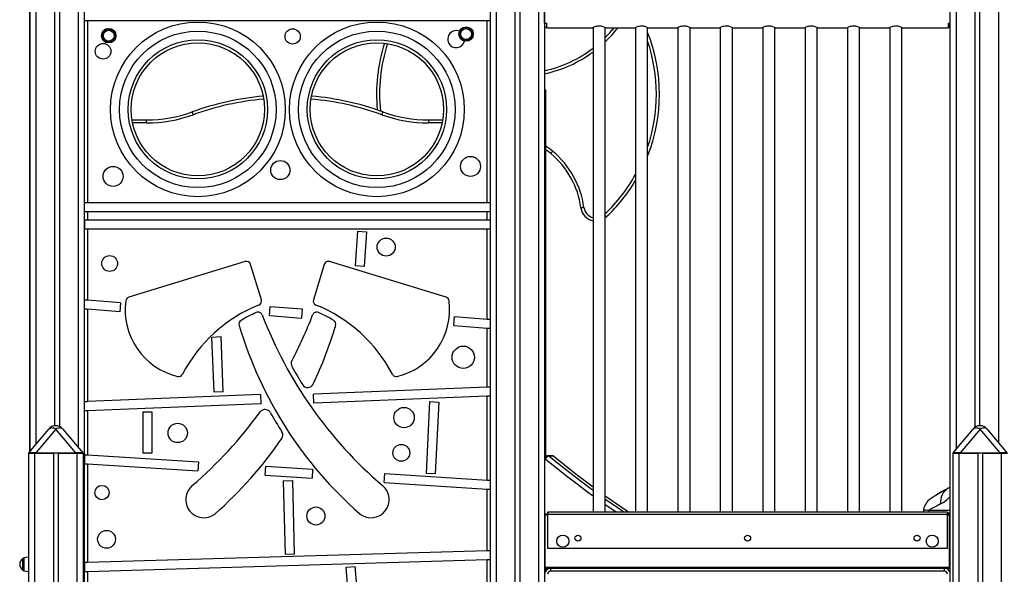
# Model space of a CAD drawing. Extents: x 5733 to 35381, y 12891 to 24726.
# Drawn here: x 15670 to 17296, y 22801 to 23717 of the extents above; entities that cross this region are included whole.
import ezdxf

# ---------------------------------------------------------------- set-up
doc = ezdxf.new("R2010")
doc.units = 0
doc.header["$LTSCALE"] = 100
doc.layers.get('0').update_dxf_attribs({"linetype": 'CONTINUOUS'})

msp = doc.modelspace()

# ---------------------------------------------------------------- linework, layer by layer
at = {"color": 7, "linetype": 'CONTINUOUS', "ltscale": 100}
for p, q in [((15686.2, 24161.1), (15686.2, 23003.2)), ((15686.4, 24161.1), (15686.4, 23003.4)), ((15727.4, 24161.1), (15727.4, 23046.2)), ((15735.4, 24161.1), (15735.4, 23045.1)), ((15776.4, 24161.1), (15776.4, 22695.8)), ((16446.4, 24161.1), (16446.4, 21903.1)), ((16487.4, 24161.1), (16487.4, 21903.1)), ((16495.4, 24161.1), (16495.4, 21903.1)), ((16536.4, 24161.1), (16536.4, 21903.1)), ((16536.5, 24161.1), (16536.5, 22899.8)), ((17205.8, 23951.1), (17205.8, 22699.9)), ((17246.8, 23951.1), (17246.8, 23043.5)), ((17254.8, 23951.1), (17254.8, 23046.3)), ((16536.6, 23711.4), (16536.6, 23736.7)), ((16536.6, 23736.5), (16536.6, 23711.2)), ((15776.8, 23715.5), (15776.8, 23730.5)), ((15776.8, 23415.1), (15776.8, 23715.5)), ((15781.8, 23715.5), (15776.8, 23715.5)), ((15781.8, 23715.5), (15781.8, 23415.1)), ((16441.8, 23715.5), (15781.8, 23715.5)), ((16441.8, 23415.1), (16441.8, 23715.5)), ((16446.4, 23715.5), (16441.8, 23715.5)), ((16536.5, 23704.3), (16536.6, 23704.3)), ((16536.6, 23711.4), (16536.6, 23711.4)), ((16536.6, 23711.2), (16536.6, 23704)), ((16536.6, 23711.2), (16539.6, 23711.2)), ((16539.6, 23704), (16536.6, 23704)), ((16539.6, 23711.2), (16539.6, 23703.8)), ((16616.6, 23704.3), (16616.6, 22903.8)), ((16616.6, 23704.3), (16616.6, 22904.1)), ((16636.6, 22903.8), (16636.6, 23704.3)), ((16686.6, 23704.3), (16686.6, 22904.1)), ((16686.6, 23704.3), (16686.6, 22903.8)), ((16706.6, 22903.8), (16706.6, 23704.3)), ((16756.6, 23704.3), (16756.6, 22904.1)), ((16756.6, 23704.3), (16756.6, 22903.8)), ((16776.6, 22903.8), (16776.6, 23704.3)), ((16826.6, 23704.3), (16826.6, 22903.8)), ((16826.6, 23704.3), (16826.6, 22904.1)), ((16846.6, 22903.8), (16846.6, 23704.3)), ((16896.6, 23704.3), (16896.6, 22904.1)), ((16896.6, 23704.3), (16896.6, 22903.8)), ((16916.6, 22903.8), (16916.6, 23704.3)), ((16966.6, 23704.3), (16966.6, 22903.8)), ((16966.6, 23704.3), (16966.6, 22904.1)), ((16986.6, 22903.8), (16986.6, 23704.3)), ((17036.6, 23704.3), (17036.6, 22903.8)), ((17036.6, 23704.3), (17036.6, 22904.1)), ((17056.6, 22903.8), (17056.6, 23704.3)), ((17106.6, 23704.3), (17106.6, 22904.1)), ((17106.6, 23704.3), (17106.6, 22903.8)), ((17126.6, 22903.8), (17126.6, 23704.3)), ((17203.6, 23711.2), (17205.8, 23711.2)), ((17203.6, 23703.8), (17203.6, 23711.2)), ((17203.6, 23711.2), (17203.6, 23704)), ((17203.6, 23704.3), (17203.6, 23704.3)), ((17205.8, 23704), (17203.6, 23704)), ((17205.8, 23704), (17205.8, 22945.2)), ((16539.6, 23703.8), (16615.7, 23703.8)), ((16637.6, 23703.8), (16685.7, 23703.8)), ((16707.6, 23703.8), (16755.7, 23703.8)), ((16777.6, 23703.8), (16825.7, 23703.8)), ((16847.6, 23703.8), (16895.7, 23703.8)), ((16917.6, 23703.8), (16965.7, 23703.8)), ((16987.6, 23703.8), (17035.7, 23703.8)), ((17057.6, 23703.8), (17105.7, 23703.8)), ((17127.6, 23703.8), (17203.6, 23703.8)), ((16536.5, 23602.5), (16537.2, 23601.7)), ((16536.5, 23601.1), (16537.8, 23601.1)), ((16537.8, 23601.1), (16537.8, 22995.1)), ((15855.4, 23551.5), (15879.2, 23551.5)), ((15879.2, 23546.5), (15879.2, 23551.5)), ((16345, 23551.5), (16345, 23546.5)), ((16345, 23551.5), (16368.2, 23551.5)), ((15776.8, 23415.1), (15781.8, 23415.1)), ((15776.8, 23400.1), (15776.8, 23415.1)), ((15781.8, 23415.1), (16441.8, 23415.1)), ((16441.8, 23415.1), (16446.4, 23415.1)), ((15776.8, 23400.1), (15781.8, 23400.1)), ((15776.8, 23386.5), (15776.8, 23400.1)), ((15781.8, 23400.1), (15781.8, 23386.5)), ((15781.8, 23400.1), (16441.8, 23400.1)), ((16441.8, 23386.5), (16441.8, 23400.1)), ((16441.8, 23400.1), (16446.4, 23400.1)), ((15776.8, 23386.5), (15781.8, 23386.5)), ((15776.8, 23386.5), (15776.8, 23371.5)), ((15781.8, 23386.5), (16441.8, 23386.5)), ((16441.8, 23386.5), (16446.4, 23386.5)), ((16638.4, 23391.5), (16636.6, 23389.9)), ((15776.8, 23371.5), (15781.8, 23371.5)), ((15776.8, 23254.6), (15776.8, 23371.5)), ((15781.8, 23371.5), (15781.8, 23254.1)), ((15781.8, 23371.5), (16441.8, 23371.5)), ((16227.5, 23367.6), (16223.6, 23310.3)), ((16227.5, 23367.6), (16242.5, 23366.5)), ((16242.5, 23366.5), (16238.5, 23309.3)), ((16441.8, 23222.7), (16441.8, 23371.5)), ((16441.8, 23371.5), (16446.4, 23371.5)), ((16042, 23317.6), (15849.9, 23258.8)), ((16373.8, 23258.8), (16181.6, 23317.6)), ((16068.8, 23254.6), (16051, 23312.8)), ((16172.6, 23312.8), (16154.8, 23254.6)), ((16238.5, 23309.3), (16223.6, 23310.3)), ((15776.8, 23239.5), (15776.8, 23254.6)), ((15836.1, 23249.7), (15781.8, 23254.1)), ((15836.1, 23249.7), (15834.9, 23234.7)), ((15776.8, 23086.1), (15776.8, 23239.5)), ((15781.8, 23239.1), (15781.8, 23086.3)), ((15834.9, 23234.7), (15781.8, 23239.1)), ((16082.2, 23228.6), (16083.4, 23243.5)), ((16083.4, 23243.5), (16136.3, 23239.3)), ((16136.3, 23239.3), (16135.1, 23224.4)), ((16082.2, 23228.6), (16135.1, 23224.4)), ((16386.5, 23212.1), (16387.7, 23227)), ((16387.7, 23227), (16441.8, 23222.7)), ((16386.5, 23212.1), (16441.8, 23207.7)), ((16441.8, 23110.3), (16441.8, 23207.7)), ((15987.2, 23193), (16002.2, 23193.6)), ((15991, 23102), (15987.2, 23193)), ((16006, 23102.6), (16002.2, 23193.6)), ((16006, 23102.6), (15991, 23102)), ((16441.8, 23110.3), (16155.1, 23098.7)), ((16067.3, 23097.9), (15781.8, 23086.3)), ((16067.3, 23097.9), (16067.9, 23082.9)), ((16155.7, 23083.7), (16155.1, 23098.7)), ((16441.8, 23095.3), (16155.7, 23083.7)), ((16346.6, 23086.3), (16341.1, 22967.8)), ((16346.6, 23086.3), (16361.6, 23085.6)), ((16441.8, 22956.8), (16441.8, 23095.3)), ((15776.8, 23071.1), (15776.8, 23086.1)), ((15776.8, 22998.7), (15776.8, 23071.1)), ((16067.9, 23082.9), (15781.8, 23071.3)), ((15781.8, 23071.3), (15781.8, 22998.4)), ((16361.6, 23085.6), (16356, 22967.1)), ((15873, 23069.2), (15888, 23069.2)), ((15873, 23069.2), (15873, 23001.3)), ((15888, 23069.2), (15888, 23001.3)), ((15685, 23001.7), (15717.9, 23041)), ((15729.4, 23041), (15696.5, 23001.7)), ((15762.4, 23001.7), (15729.4, 23041)), ((15740.9, 23041), (15773.9, 23001.7)), ((17211.1, 23001.7), (17244.1, 23041)), ((17255.6, 23041), (17222.6, 23001.7)), ((17288.5, 23001.7), (17255.6, 23041)), ((17267.1, 23041), (17300, 23001.7)), ((15684.4, 23001.1), (15684.4, 21903.1)), ((15684.4, 23001.1), (15694.4, 23001.1)), ((15694.4, 23001.1), (15725.4, 23001.1)), ((15696.5, 23001.1), (15696.5, 23001.7)), ((15696.5, 23001.7), (15762.4, 23001.7)), ((15725.4, 23001.1), (15725.4, 21903.1)), ((15733.4, 23001.1), (15725.4, 23001.1)), ((15733.4, 23001.1), (15733.4, 21903.1)), ((15733.4, 23001.1), (15764.4, 23001.1)), ((15762.4, 23001.1), (15762.4, 23001.7)), ((15764.4, 23001.1), (15774.4, 23001.1)), ((15774.4, 23001.1), (15774.4, 21903.1)), ((15776.8, 22998.7), (15776.8, 22983.7)), ((15781.8, 22998.4), (15964.9, 22986.9)), ((15888, 23001.3), (15873, 23001.3)), ((16550, 22996.8), (16541.9, 22996.8)), ((16551.5, 22996.2), (16543.4, 22996.2)), ((17210.6, 23001.1), (17210.6, 21903.1)), ((17210.6, 23001.1), (17220.6, 23001.1)), ((17220.6, 23001.1), (17251.6, 23001.1)), ((17222.6, 23001.1), (17222.6, 23001.7)), ((17222.6, 23001.7), (17288.5, 23001.7)), ((17251.6, 23001.1), (17251.6, 21903.1)), ((17259.6, 23001.1), (17251.6, 23001.1)), ((17259.6, 23001.1), (17259.6, 21903.1)), ((17259.6, 23001.1), (17290.6, 23001.1)), ((17288.5, 23001.1), (17288.5, 23001.7)), ((17290.6, 23001.1), (17300.6, 23001.1)), ((15776.8, 22820.2), (15776.8, 22983.7)), ((15781.8, 22983.4), (15781.8, 22820.4)), ((15781.8, 22983.4), (15964, 22971.9)), ((15964.9, 22986.9), (15964, 22971.9)), ((16075.2, 22964.9), (16076.2, 22979.9)), ((16076.2, 22979.9), (16153.5, 22975)), ((16153.5, 22975), (16152.6, 22960)), ((16075.2, 22964.9), (16152.6, 22960)), ((16271.6, 22952.5), (16272.6, 22967.5)), ((16272.6, 22967.5), (16441.8, 22956.8)), ((16356, 22967.1), (16341.1, 22967.8)), ((16105.1, 22955.5), (16120.1, 22955.9)), ((16105.1, 22955.5), (16108.1, 22833.9)), ((16120.1, 22955.9), (16123.1, 22834.3)), ((16271.6, 22952.5), (16441.8, 22941.8)), ((16441.8, 22839.9), (16441.8, 22941.8)), ((16536.7, 22899.1), (16536.4, 22899.1)), ((16536.7, 22901.1), (16541.6, 22901.1)), ((16536.7, 22901.1), (16536.7, 22899.1)), ((16536.7, 22899.1), (16536.7, 22813.1)), ((16541.6, 22904.1), (16541.6, 22901.1)), ((16541.6, 22904.1), (16616.6, 22904.1)), ((17201.6, 22903.8), (16541.6, 22903.8)), ((16541.6, 22900.1), (16541.6, 22903.8)), ((16541.6, 22901.1), (16541.6, 22901.1)), ((16541.6, 22901.1), (16541.6, 22901.1)), ((17201.6, 22900.1), (16541.6, 22900.1)), ((16541.6, 22843.8), (16541.6, 22900.1)), ((16636.6, 22904.1), (16686.6, 22904.1)), ((16706.6, 22904.1), (16756.6, 22904.1)), ((16776.6, 22904.1), (16826.6, 22904.1)), ((16846.6, 22904.1), (16896.6, 22904.1)), ((16916.6, 22904.1), (16966.6, 22904.1)), ((16986.6, 22904.1), (17036.6, 22904.1)), ((17056.6, 22904.1), (17106.6, 22904.1)), ((17126.6, 22904.1), (17162.9, 22904.1)), ((17201.6, 22900.1), (17201.6, 22903.8)), ((17205.8, 22901.8), (17201.6, 22901.8)), ((17201.6, 22901.1), (17204.7, 22901.1)), ((17201.6, 22843.8), (17201.6, 22900.1)), ((17204.7, 22901.1), (17204.7, 22899.1)), ((17204.7, 22899.1), (17204.7, 22813.1)), ((17204.7, 22899.1), (17205.8, 22899.1)), ((17205.8, 22901.8), (17205.8, 22900.8)), ((17201.6, 22843.8), (16541.6, 22843.8)), ((15674.8, 22817.6), (15674.8, 22826.5)), ((15684.4, 22829.3), (15676.6, 22828.5)), ((16441.8, 22839.9), (15781.8, 22820.4)), ((16123.1, 22834.3), (16108.1, 22833.9)), ((15674.8, 22808.6), (15674.8, 22817.6)), ((15776.8, 22820.2), (15776.8, 22805.2)), ((16441.8, 22824.9), (15781.8, 22805.4)), ((16208.8, 22812.6), (16223.7, 22813.8)), ((16213.5, 22756.3), (16208.8, 22812.6)), ((16228.5, 22756.3), (16223.7, 22813.8)), ((16441.8, 22761.3), (16441.8, 22824.9)), ((16536.7, 22812.1), (16536.4, 22812.1)), ((16536.5, 22812.1), (16536.5, 22801.8)), ((16536.7, 22813.1), (17204.7, 22813.1)), ((16536.7, 22813.1), (16536.7, 22811.1)), ((16536.7, 22811.1), (17204.7, 22811.1)), ((16546.5, 22811.1), (16546.5, 22806.1)), ((17196.5, 22811.1), (17196.5, 22806.1)), ((17204.7, 22813.1), (17204.7, 22811.1)), ((17204.7, 22812.1), (17205.8, 22812.1)), ((17205.8, 22812.1), (17205.8, 22804.9)), ((15676.6, 22806.6), (15684.4, 22805.8)), ((15776.8, 22761.3), (15776.8, 22805.2)), ((15781.8, 22805.4), (15781.8, 22761.3)), ((17196.5, 22806.1), (16546.5, 22806.1))]:
    msp.add_line(p, q, dxfattribs=at)
at = {"color": 8, "linetype": 'CONTINUOUS', "ltscale": 100}
for p, q in [((15696.4, 24161.1), (15696.4, 23015.3)), ((15766.4, 24161.1), (15766.4, 23010.6)), ((16456.4, 24161.1), (16456.4, 21903.1)), ((16526.4, 24161.1), (16526.4, 21903.1)), ((17215.8, 23951.1), (17215.8, 23007.3)), ((17285.8, 23951.1), (17285.8, 23018.6)), ((15879.2, 23546.5), (15856.3, 23546.5)), ((16367.3, 23546.5), (16345, 23546.5)), ((15694.4, 23001.1), (15694.4, 21903.1)), ((15764.4, 23001.1), (15764.4, 21903.1)), ((17220.6, 23001.1), (17220.6, 21903.1)), ((17290.6, 23001.1), (17290.6, 21903.1)), ((16536.7, 22899.1), (16541.6, 22899.1)), ((17170.7, 22906.8), (17205.8, 22906.8)), ((17201.6, 22899.1), (17204.7, 22899.1)), ((15676.6, 22828.5), (15676.6, 22806.6)), ((16545.4, 22811), (16545.4, 22811.1))]:
    msp.add_line(p, q, dxfattribs=at)
at = {"color": 7, "linetype": 'CONTINUOUS', "ltscale": 100, "flags": 128}
for points in [[(16615.7, 23703.9), (16615.7, 23703.8), (16616.5, 23704.3), (16618.2, 23705.1), (16620.9, 23706.2), (16622.7, 23706.6), (16624.6, 23707), (16626.6, 23707.1)], [(16626.6, 23707.1), (16629.9, 23706.8), (16632.9, 23706), (16635.4, 23704.9), (16636.4, 23704.4), (16637.2, 23704.1), (16637.5, 23703.9), (16637.6, 23703.8)], [(16685.7, 23703.9), (16685.7, 23703.8), (16686.5, 23704.3), (16688.2, 23705.1), (16690.9, 23706.2), (16692.7, 23706.6), (16694.6, 23707), (16696.6, 23707.1)], [(16696.6, 23707.1), (16699.9, 23706.8), (16702.9, 23706), (16705.4, 23704.9), (16706.4, 23704.4), (16707.2, 23704.1), (16707.5, 23703.9), (16707.6, 23703.8)], [(16755.7, 23703.9), (16755.7, 23703.8), (16756.5, 23704.3), (16758.2, 23705.1), (16760.9, 23706.2), (16762.7, 23706.6), (16764.6, 23707), (16766.6, 23707.1)], [(16766.6, 23707.1), (16769.9, 23706.8), (16772.9, 23706), (16775.4, 23704.9), (16776.4, 23704.4), (16777.2, 23704.1), (16777.5, 23703.9), (16777.6, 23703.8)], [(16825.7, 23703.9), (16825.7, 23703.8), (16826.5, 23704.3), (16828.2, 23705.1), (16830.9, 23706.2), (16832.7, 23706.6), (16834.6, 23707), (16836.6, 23707.1)], [(16836.6, 23707.1), (16839.9, 23706.8), (16842.9, 23706), (16845.4, 23704.9), (16846.4, 23704.4), (16847.2, 23704.1), (16847.5, 23703.9), (16847.6, 23703.8)], [(16895.7, 23703.9), (16895.7, 23703.8), (16896.5, 23704.3), (16898.2, 23705.1), (16900.9, 23706.2), (16902.7, 23706.6), (16904.6, 23707), (16906.6, 23707.1)], [(16906.6, 23707.1), (16909.9, 23706.8), (16912.9, 23706), (16915.4, 23704.9), (16916.4, 23704.4), (16917.2, 23704.1), (16917.5, 23703.9), (16917.6, 23703.8)], [(16965.7, 23703.9), (16965.7, 23703.8), (16966.5, 23704.3), (16968.2, 23705.1), (16970.9, 23706.2), (16972.7, 23706.6), (16974.6, 23707), (16976.6, 23707.1)], [(16976.6, 23707.1), (16979.9, 23706.8), (16982.9, 23706), (16985.4, 23704.9), (16986.4, 23704.4), (16987.2, 23704.1), (16987.5, 23703.9), (16987.6, 23703.8)], [(17035.7, 23703.9), (17035.7, 23703.8), (17036.5, 23704.3), (17038.2, 23705.1), (17040.9, 23706.2), (17042.7, 23706.6), (17044.6, 23707), (17046.6, 23707.1)], [(17046.6, 23707.1), (17049.9, 23706.8), (17052.9, 23706), (17055.4, 23704.9), (17056.4, 23704.4), (17057.2, 23704.1), (17057.5, 23703.9), (17057.6, 23703.8)], [(17105.7, 23703.9), (17105.7, 23703.8), (17106.5, 23704.3), (17108.2, 23705.1), (17110.9, 23706.2), (17112.7, 23706.6), (17114.6, 23707), (17116.6, 23707.1)], [(17116.6, 23707.1), (17119.9, 23706.8), (17122.9, 23706), (17125.4, 23704.9), (17126.4, 23704.4), (17127.2, 23704.1), (17127.5, 23703.9), (17127.6, 23703.8)], [(15956.4, 23560.1), (15956, 23561), (15955.7, 23561.9), (15955.4, 23562.7), (15955.2, 23563.4), (15955, 23564), (15954.8, 23564.4), (15954.7, 23564.7), (15954.7, 23564.8)], [(16267.8, 23560.1), (16268.1, 23561), (16268.4, 23561.9), (16268.7, 23562.7), (16269, 23563.4), (16269.2, 23564), (16269.4, 23564.4), (16269.5, 23564.7), (16269.5, 23564.8)], [(16549.8, 23499.8), (16549.2, 23499.1), (16548.6, 23498.3), (16548.1, 23497.7), (16547.6, 23497.1), (16547.2, 23496.6), (16546.9, 23496.3), (16546.7, 23496), (16546.6, 23496)], [(16601.5, 23407), (16600.5, 23406.9), (16599.6, 23406.7), (16598.7, 23406.6), (16598, 23406.5), (16597.4, 23406.4), (16596.9, 23406.4), (16596.6, 23406.3), (16596.5, 23406.3)], [(15776.8, 23254.6), (15776.9, 23254.5), (15777.1, 23254.5), (15777.5, 23254.5), (15778, 23254.5), (15778.6, 23254.4), (15779.3, 23254.3), (15780.1, 23254.3), (15780.9, 23254.2), (15781.8, 23254.1)], [(15776.8, 23239.5), (15776.9, 23239.5), (15777.1, 23239.5), (15777.5, 23239.4), (15778, 23239.4), (15778.6, 23239.4), (15779.3, 23239.3), (15780.1, 23239.2), (15780.9, 23239.2), (15781.8, 23239.1)], [(16441.8, 23222.7), (16442.8, 23222.7), (16443.7, 23222.6), (16444.6, 23222.5), (16445.3, 23222.5), (16446, 23222.4), (16446.4, 23222.4)], [(16441.8, 23207.7), (16442.8, 23207.6), (16443.7, 23207.5), (16444.6, 23207.5), (16445.3, 23207.4), (16446, 23207.4), (16446.4, 23207.3)], [(16446.4, 23110.5), (16446, 23110.5), (16445.3, 23110.5), (16444.6, 23110.4), (16443.7, 23110.4), (16442.8, 23110.4), (16441.8, 23110.3)], [(15781.8, 23086.3), (15780.8, 23086.2), (15779.9, 23086.2), (15779, 23086.2), (15778.3, 23086.1), (15777.7, 23086.1), (15777.2, 23086.1), (15776.9, 23086.1), (15776.8, 23086.1)], [(16446.4, 23095.5), (16446, 23095.5), (16445.3, 23095.5), (16444.6, 23095.4), (16443.7, 23095.4), (16442.8, 23095.4), (16441.8, 23095.3)], [(15781.8, 23071.3), (15780.8, 23071.2), (15779.9, 23071.2), (15779, 23071.2), (15778.3, 23071.1), (15777.7, 23071.1), (15777.2, 23071.1), (15776.9, 23071.1), (15776.8, 23071.1)], [(15729.4, 23041), (15727.6, 23041.8), (15725.9, 23042.4), (15724.2, 23042.7), (15722.6, 23042.8), (15721.2, 23042.7), (15719.9, 23042.4), (15718.8, 23041.8), (15717.9, 23041)], [(15740.9, 23041), (15740.1, 23041.8), (15739, 23042.4), (15737.7, 23042.7), (15736.3, 23042.8), (15734.7, 23042.7), (15733, 23042.4), (15731.2, 23041.8), (15729.4, 23041)], [(17255.6, 23041), (17253.8, 23041.8), (17252, 23042.4), (17250.3, 23042.7), (17248.7, 23042.8), (17247.3, 23042.7), (17246, 23042.4), (17244.9, 23041.8), (17244.1, 23041)], [(17267.1, 23041), (17266.2, 23041.8), (17265.1, 23042.4), (17263.8, 23042.7), (17262.4, 23042.8), (17260.8, 23042.7), (17259.1, 23042.4), (17257.4, 23041.8), (17255.6, 23041)], [(15776.8, 22998.7), (15776.9, 22998.7), (15777.1, 22998.7), (15777.5, 22998.7), (15778, 22998.7), (15778.6, 22998.6), (15779.3, 22998.6), (15780.1, 22998.5), (15780.9, 22998.5), (15781.8, 22998.4)], [(16550, 22996.8), (16550.7, 22996.7), (16551.5, 22996.2)], [(16551.5, 22996.2), (16568.8, 22982.2), (16586.1, 22968.5), (16603.4, 22955.2), (16616.6, 22945.3)], [(15776.8, 22983.7), (15776.9, 22983.7), (15777.1, 22983.7), (15777.5, 22983.7), (15778, 22983.6), (15778.6, 22983.6), (15779.3, 22983.5), (15780.1, 22983.5), (15780.9, 22983.4), (15781.8, 22983.4)], [(16441.8, 22956.8), (16442.8, 22956.7), (16443.7, 22956.7), (16444.6, 22956.6), (16445.3, 22956.6), (16446, 22956.5), (16446.4, 22956.5)], [(16441.8, 22941.8), (16442.8, 22941.7), (16443.7, 22941.6), (16444.6, 22941.6), (16445.3, 22941.5), (16446, 22941.5), (16446.4, 22941.5)], [(17203.1, 22943.4), (17200.5, 22941.9), (17197, 22939.8), (17193.6, 22937.9), (17190.6, 22936.2), (17187.9, 22934.6), (17185.5, 22933.2), (17183.4, 22931.9), (17181.6, 22930.8), (17180, 22929.9), (17178.7, 22929.1), (17177.6, 22928.4), (17176.8, 22927.9), (17176.3, 22927.6), (17176.1, 22927.5), (17176.1, 22927.5)], [(17203.1, 22943.4), (17202.3, 22942.9), (17201.3, 22942.3)], [(16636.6, 22930.7), (16638.3, 22929.5), (16655.7, 22917.2), (16673.3, 22905.1), (16674.9, 22904.1)], [(17196.7, 22939.7), (17195.2, 22938.9), (17192.1, 22937.1), (17189.3, 22935.4), (17186.7, 22933.9), (17184.4, 22932.5), (17182.4, 22931.3), (17180.6, 22930.2), (17179.1, 22929.4), (17177.9, 22928.6), (17177, 22928.1), (17176.3, 22927.7), (17176, 22927.4), (17175.9, 22927.4), (17175.8, 22927.3), (17175.8, 22927.3), (17175.7, 22927.3), (17175.7, 22927.3), (17175.6, 22927.2), (17175.1, 22926.9), (17174.3, 22926.4), (17173, 22925.4), (17171.2, 22923.8), (17169.5, 22922.2), (17167.7, 22920), (17166.3, 22918), (17165, 22915.7), (17163.9, 22913.3), (17162.9, 22910.7), (17162.2, 22908), (17162.2, 22907.8)], [(17190.4, 22917.3), (17184.6, 22914.2), (17179.3, 22911.5), (17174.7, 22909), (17170.7, 22906.8)], [(16446.4, 22840.1), (16446, 22840.1), (16445.3, 22840), (16444.6, 22840), (16443.7, 22840), (16442.8, 22840), (16441.8, 22839.9)], [(15781.8, 22820.4), (15780.8, 22820.4), (15779.9, 22820.3), (15779, 22820.3), (15778.3, 22820.3), (15777.7, 22820.3), (15777.2, 22820.3), (15776.9, 22820.2), (15776.8, 22820.2)], [(16446.4, 22825.1), (16446, 22825), (16445.3, 22825), (16444.6, 22825), (16443.7, 22825), (16442.8, 22825), (16441.8, 22824.9)], [(15781.8, 22805.4), (15780.8, 22805.4), (15779.9, 22805.3), (15779, 22805.3), (15778.3, 22805.3), (15777.7, 22805.3), (15777.2, 22805.2), (15776.9, 22805.2), (15776.8, 22805.2)]]:
    msp.add_lwpolyline(points, dxfattribs=at)
at = {"color": 8, "linetype": 'CONTINUOUS', "ltscale": 100, "flags": 128}
for points in [[(16636.6, 23393.4), (16636.9, 23393.1), (16637.4, 23392.5), (16637.9, 23392.1), (16638.2, 23391.7), (16638.4, 23391.5), (16638.4, 23391.5)], [(16538.2, 22991.5), (16555.4, 22977.5), (16572.8, 22963.8), (16590.1, 22950.4), (16607.5, 22937.4), (16616.6, 22930.8)], [(16543.4, 22996.2), (16542.6, 22996.7), (16541.9, 22996.8)], [(16616.6, 22939.4), (16612.7, 22942.2), (16595.3, 22955.2), (16578, 22968.5), (16560.7, 22982.2), (16543.4, 22996.2)], [(16666.8, 22904.1), (16665.2, 22905.1), (16647.7, 22917.2), (16636.6, 22924.9)], [(16636.6, 22916.5), (16642.5, 22912.4), (16654.6, 22904.1)]]:
    msp.add_lwpolyline(points, dxfattribs=at)
at = {"color": 7, "linetype": 'CONTINUOUS', "ltscale": 10000}
for centre, radius in [((15964, 23569), 144.3), ((16259.6, 23569), 144.3), ((16406.8, 23693.4), 12), ((16406.8, 23693.4), 10.9), ((15816.8, 23690.7), 12), ((15816.8, 23690.7), 10.9), ((15816.8, 23690.7), 8.94), ((15964, 23569), 129.3), ((16120.5, 23689.5), 12.6), ((16259.6, 23569), 129.3), ((16406.8, 23693.4), 8.94), ((15807.5, 23664.9), 12.9), ((15964, 23569), 115), ((15964, 23569), 110), ((16259.6, 23569), 115), ((16259.6, 23569), 110), ((16100.2, 23468.7), 15.8), ((16414.1, 23474.8), 16.5), ((15824, 23458.3), 16.5), ((16274.9, 23341.5), 14.9), ((15818.3, 23314.4), 13), ((16402.2, 23159.5), 18.5), ((16304.4, 23059.9), 16.8), ((15930.7, 23034.5), 16), ((16299.9, 23001.7), 13.9), ((15805.6, 22936.1), 11.8), ((16158.8, 22897.4), 14.9), ((15813.2, 22858.9), 14.7), ((16566.6, 22855.8), 10), ((16591.6, 22860.8), 5), ((16871.6, 22860.8), 5), ((17151.6, 22860.8), 5), ((17176.6, 22855.8), 10)]:
    msp.add_circle(centre, radius, dxfattribs=at)
for centre, radius, start, end in [((16390.6, 23685), 14.1, 68.5859, 346.4074), ((16492.5, 23832.5), 204.4, 314.783, 320.9789), ((16448.3, 23594), 277.8, 338.4165, 21.5835), ((16536.8, 23594), 277.8, 162.3279, 185.3519), ((16492.5, 23832.5), 204.4, 282.43, 307.3433), ((16112.1, 23133.6), 459, 95.0328, 110.057), ((16112.1, 23133.6), 459, 69.943, 85.0358), ((16536.9, 23601.5), 0.4, 270, 40), ((15879.2, 23771.5), 220, 270, 290.057), ((15879.2, 23771.5), 225, 270, 290.057), ((16345, 23771.5), 225, 249.943, 270), ((16345, 23771.5), 220, 249.943, 270), ((16492.5, 23430.4), 85, 50.4736, 57.8587), ((16457, 23387.4), 140.8, 7.7349, 50.4736), ((16457, 23387.4), 145.8, 7.7349, 50.4736), ((16448.3, 23594), 277.8, 313.1871, 329.0794), ((16621.3, 23409.7), 25, 187.7349, 259.0066), ((16044.1, 23310.7), 7.2, 17, 107), ((16179.5, 23310.7), 7.2, 73, 163), ((15957.6, 23238.2), 113.7, 172.6107, 256.163), ((15852, 23251.9), 7.2, 107, 172.6107), ((16061.9, 23252.5), 7.2, 291.9377, 17), ((16161.7, 23252.5), 7.2, 163, 248.0623), ((16266, 23238.2), 113.7, 283.837, 7.3893), ((16371.7, 23251.9), 7.2, 7.3893, 73), ((16156.4, 23017.8), 245.8, 111.9377, 152.4541), ((16156.4, 23017.8), 236, 113.9924, 120.8824), ((16063.4, 23226.9), 7.2, 20.9961, 113.9924), ((16160.2, 23226.9), 7.2, 66.0076, 159.0039), ((16067.2, 23017.8), 245.8, 27.5459, 68.0623), ((16067.2, 23017.8), 236, 59.1176, 66.0076), ((16039, 23214.2), 7.2, 120.8824, 196.5497), ((16726.7, 23481.5), 703.3, 200.9961, 229.3828), ((15496.9, 23481.5), 703.3, 332.2207, 339.0039), ((16184.6, 23214.2), 7.2, 343.4503, 59.1176), ((16671.8, 23402.3), 667.4, 196.5497, 228.6928), ((15551.8, 23402.3), 667.4, 334.5323, 343.4503), ((16128, 23149), 10, 152.2207, 209.0412), ((16726.7, 23481.5), 694.8, 209.0412, 211.8981), ((15932.1, 23134.8), 7.2, 256.163, 332.4541), ((16291.5, 23134.8), 7.2, 207.5459, 283.837), ((16145.3, 23119.6), 10, 211.8981, 334.5323), ((16074.8, 23063.4), 10, 29.5818, 144.117), ((15496.9, 23481.5), 703.3, 310.6172, 324.117), ((16671.8, 23402.3), 676.5, 209.5818, 212.7329), ((15729.4, 23031.4), 15, 40, 140), ((17255.6, 23031.4), 15, 40, 140), ((15551.8, 23402.3), 667.4, 311.3072, 325.6218), ((16094.4, 23031.1), 10, 325.6218, 32.7329), ((15685.3, 23001.5), 0.4, 140, 270), ((15773.6, 23001.5), 0.4, 270, 40), ((16541.9, 22990.6), 6.15, 89.6454, 149.8998), ((16543.7, 22990.6), 5.57, 92.7293, 171.1209), ((17211.4, 23001.5), 0.4, 140, 270), ((15973.8, 22924.4), 30, 129.6054, 307.3923), ((15950.1, 22953.1), 7.2, 309.6054, 310.6172), ((16249.9, 22924.4), 30, 232.6077, 50.3946), ((16273.6, 22953.1), 7.2, 229.3828, 230.3946), ((17193.4, 22959.6), 19, 300.9732, 310.863), ((17167.1, 22906.8), 5, 168.3151, 217.1444), ((15987.6, 22906.4), 7.2, 307.3923, 311.3072), ((16236, 22906.4), 7.2, 228.6928, 232.6077), ((16534.7, 22899.1), 2, 0, 33.417), ((17206.7, 22899.1), 2, 116.3941, 180), ((15680.3, 22817.6), 10.5, 121.5536, 238.4464), ((15676.8, 22826.5), 2, 96, 180), ((16545.4, 22801.1), 10, 90, 151.8361), ((16546.5, 22801.1), 10, 90, 180), ((17196.5, 22801.1), 10, 22.4258, 90), ((15676.8, 22808.6), 2, 180, 264), ((16546.5, 22801.1), 5, 90, 180), ((17196.5, 22801.1), 5, 0, 90)]:
    msp.add_arc(centre, radius, start, end, dxfattribs=at)
at = {"color": 8, "linetype": 'CONTINUOUS', "ltscale": 10000}
for centre, radius, start, end in [((16492.5, 23832.5), 209.4, 313.4409, 322.079), ((16536.8, 23594), 272.8, 162.146, 185.832), ((16448.3, 23594), 272.8, 341.2496, 18.7504), ((16492.5, 23832.5), 209.4, 282.1286, 306.3067), ((16112.1, 23133.6), 454, 94.9764, 110.057), ((16112.1, 23133.6), 454, 69.943, 85.0933), ((16492.5, 23430.4), 90, 50.4736, 59.8375), ((16448.3, 23594), 272.8, 313.6338, 330.8804), ((16621.3, 23409.7), 20, 187.7349, 256.2096), ((16537.4, 22990.6), 1.15, 49.4435, 139.2441), ((17216.9, 22920.5), 26.7, 121.1299, 186.933), ((17157.5, 22977.6), 68.7, 298.6877, 314.7397), ((17204.3, 23230.2), 325.1, 262.5807, 264.0701), ((17175.8, 22906.8), 5.08, 179.9072, 216.3313)]:
    msp.add_arc(centre, radius, start, end, dxfattribs=at)
at = {"color": 7, "linetype": 'CONTINUOUS', "ltscale": 10000}
for centre, major_axis, start_param, end_param in [((16517.9, 23601.5), (19.4, 0.3), 0.007065, 0.263252), ((15704.3, 23001.5), (19.4, -0.3), 1.98967, 3.134528), ((15754.5, 23001.5), (19.4, 0.3), 0.007065, 1.151922), ((17230.5, 23001.5), (19.4, -0.3), 1.98967, 3.134528), ((17280.6, 23001.5), (19.4, 0.3), 0.007065, 1.151922)]:
    msp.add_ellipse(centre, major_axis=major_axis, ratio=0.008649, start_param=start_param, end_param=end_param, dxfattribs=at)

doc.saveas('drawing.dxf')
